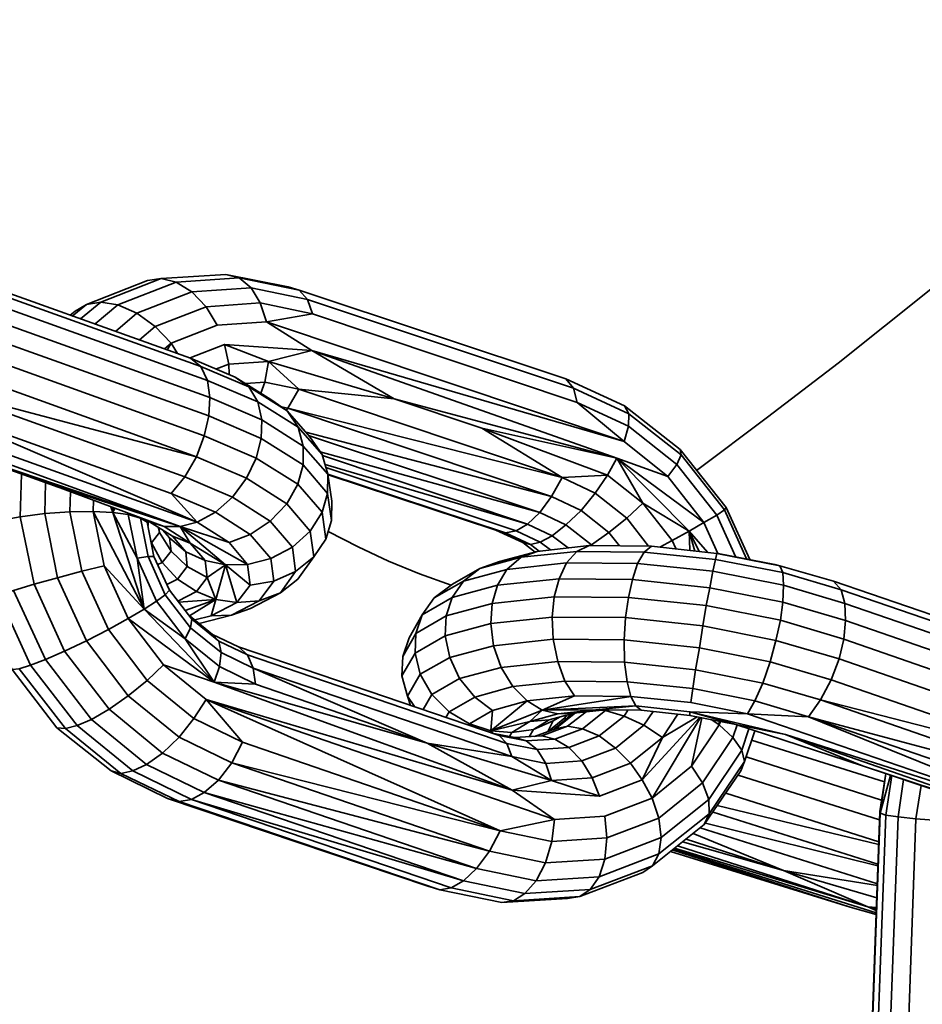
# Model space of a CAD drawing. Units: inches. Extents: x 3 to 296, y 20 to 190.
# Drawn here: x 211 to 212, y 90 to 91 of the extents above; entities that cross this region are included whole.
import ezdxf

# ---------------------------------------------------------------- set-up
doc = ezdxf.new("R2010")
doc.units = ezdxf.units.IN
doc.header["$MEASUREMENT"] = 0
doc.layers.add('Ebene 1', color=7, linetype='Continuous')

# ---------------------------------------------------------------- blocks, each defined once
blk = doc.blocks.new('block 2')
at = {"layer": 'Ebene 1', "color": 7, "lineweight": 35, "true_color": 0xffffff}
for points in [[(211.4644, 90.4799), (211.5533, 90.5464), (211.6415, 90.6143), (211.8152, 90.7528), (211.9884, 90.8909), (212.1634, 91.028), (212.2516, 91.0949), (212.3409, 91.1614), (212.4308, 91.2261), (212.5217, 91.2895), (212.6141, 91.3519), (212.7071, 91.4122), (212.8011, 91.4711), (212.8966, 91.5279)], [(210.5219, 90.7311), (210.8319, 90.6205)], [(210.5353, 90.7207), (210.8447, 90.6098)], [(210.7017, 90.6873), (210.7782, 90.7173)], [(210.7196, 90.6904), (210.7951, 90.72)], [(210.741, 90.687), (210.814, 90.7156)], [(210.7782, 90.7173), (210.7951, 90.72)], [(210.7951, 90.72), (210.876, 90.7252)], [(210.7951, 90.72), (210.814, 90.7156)], [(210.814, 90.7156), (210.8926, 90.7207)], [(210.814, 90.7156), (210.8336, 90.7035)], [(210.876, 90.7252), (210.9539, 90.7094)], [(210.876, 90.7252), (210.8926, 90.7207)], [(210.8926, 90.7207), (210.9677, 90.7052)], [(210.8926, 90.7207), (210.9077, 90.7083)], [(210.5443, 90.7035), (210.8529, 90.5926)], [(210.7647, 90.6766), (210.8336, 90.7035)], [(210.8336, 90.7035), (210.9077, 90.7083)], [(210.8336, 90.7035), (210.8512, 90.6846)], [(210.9077, 90.7083), (210.978, 90.6939)], [(210.9077, 90.7083), (210.9191, 90.6894)], [(210.9539, 90.7094), (210.9677, 90.7052)], [(210.9677, 90.7052), (211.3008, 90.5946)], [(210.9677, 90.7052), (210.978, 90.6939)], [(210.6945, 90.6694), (210.7196, 90.6904)], [(210.7017, 90.6873), (210.7196, 90.6904)], [(210.7196, 90.6904), (210.741, 90.687)], [(210.978, 90.6939), (211.3104, 90.5829)], [(210.978, 90.6939), (210.9845, 90.6756)], [(210.548, 90.6818), (210.856, 90.5712)], [(210.6814, 90.6742), (210.6876, 90.679)], [(210.6841, 90.6728), (210.7017, 90.6873)], [(210.6876, 90.679), (210.7017, 90.6873)], [(210.7127, 90.6632), (210.741, 90.687)], [(210.741, 90.687), (210.7647, 90.6766)], [(210.7875, 90.6598), (210.8512, 90.6846)], [(210.8512, 90.6846), (210.9191, 90.6894)], [(210.8512, 90.6846), (210.8653, 90.6618)], [(210.9191, 90.6894), (210.9845, 90.6756)], [(210.9191, 90.6894), (210.927, 90.6656)], [(210.7382, 90.6539), (210.7647, 90.6766)], [(210.7647, 90.6766), (210.7875, 90.6598)], [(210.927, 90.6656), (210.9845, 90.6756)], [(210.9845, 90.6756), (211.3153, 90.565)], [(210.547, 90.6584), (210.8547, 90.5481)], [(210.7682, 90.6432), (210.7875, 90.6598)], [(210.7875, 90.6598), (210.8075, 90.6391)], [(210.8075, 90.6391), (210.8653, 90.6618)], [(210.8653, 90.6618), (210.927, 90.6656)], [(210.927, 90.6656), (211.3738, 90.5161)], [(210.927, 90.6656), (210.9835, 90.6301)], [(210.5418, 90.6339), (210.8491, 90.5233), (210.8547, 90.5481)], [(210.7992, 90.6322), (210.8075, 90.6391)], [(210.803, 90.6312), (210.8075, 90.6391)], [(210.8075, 90.6391), (210.8157, 90.626)], [(210.8316, 90.6208), (210.8743, 90.6374)], [(210.8743, 90.6374), (210.9835, 90.6301)], [(210.8743, 90.6374), (210.9294, 90.6163)], [(210.8743, 90.6374), (210.8798, 90.6129), (210.9294, 90.6163)], [(210.9294, 90.6163), (210.9835, 90.6301)], [(210.9835, 90.6301), (211.3738, 90.5161)], [(210.9835, 90.6301), (211.3649, 90.4951)], [(210.9835, 90.6301), (211.0865, 90.5695)], [(210.8319, 90.6205), (210.8447, 90.6098)], [(210.8319, 90.6205), (210.8877, 90.5967)], [(210.5319, 90.6077), (210.8392, 90.4971), (210.8491, 90.5233)], [(210.8447, 90.6098), (210.8529, 90.5926)], [(210.8447, 90.6098), (210.9046, 90.5843)], [(210.8643, 90.607), (210.8798, 90.6129)], [(210.8798, 90.6129), (210.8802, 90.6005)], [(210.9249, 90.5902), (210.9294, 90.6163)], [(210.9294, 90.6163), (211.0865, 90.5695)], [(210.9294, 90.6163), (210.9673, 90.5816)], [(210.8529, 90.5926), (210.856, 90.5712)], [(210.8529, 90.5926), (210.916, 90.5657)], [(210.8877, 90.5967), (210.9322, 90.5688)], [(210.8877, 90.5967), (210.9046, 90.5843)], [(211.3008, 90.5946), (211.3104, 90.5829)], [(211.3008, 90.5946), (211.3742, 90.5609)], [(210.517, 90.5826), (210.8392, 90.4971)], [(210.517, 90.5826), (210.8247, 90.472), (210.8392, 90.4971)], [(210.9012, 90.5888), (210.9249, 90.5902)], [(210.9046, 90.5843), (210.9528, 90.5543)], [(210.9046, 90.5843), (210.916, 90.5657)], [(210.9198, 90.5767), (210.9249, 90.5902)], [(210.9249, 90.5902), (210.9673, 90.5816)], [(210.9535, 90.5578), (210.9673, 90.5816)], [(210.9673, 90.5816), (211.0865, 90.5695)], [(210.9673, 90.5816), (211.2963, 90.471)], [(211.3104, 90.5829), (211.3153, 90.565)], [(211.3104, 90.5829), (211.3797, 90.5509)], [(210.8547, 90.5481), (210.856, 90.5712)], [(210.856, 90.5712), (210.9208, 90.5433)], [(210.9322, 90.5688), (210.9528, 90.5543)], [(211.0865, 90.5695), (211.3649, 90.4951)], [(211.0865, 90.5695), (211.1961, 90.5326), (211.3649, 90.4951)], [(210.422, 90.565), (210.8402, 90.4152)], [(210.4998, 90.5616), (210.8078, 90.451), (210.8247, 90.472)], [(210.4998, 90.5616), (210.8402, 90.4152)], [(210.916, 90.5657), (210.9666, 90.534)], [(210.916, 90.5657), (210.9208, 90.5433)], [(210.9456, 90.5595), (210.9535, 90.5578)], [(210.9515, 90.555), (210.9535, 90.5578)], [(210.9535, 90.5578), (211.2963, 90.471)], [(210.9535, 90.5578), (211.2832, 90.4472), (211.2963, 90.471)], [(211.3153, 90.565), (211.3738, 90.5161)], [(211.3153, 90.565), (211.3793, 90.5354)], [(211.3742, 90.5609), (211.4441, 90.5061)], [(211.3742, 90.5609), (211.3797, 90.5509)], [(210.8547, 90.5481), (210.9201, 90.5199)], [(210.9201, 90.5199), (210.9208, 90.5433)], [(210.9208, 90.5433), (210.9728, 90.5102)], [(210.9528, 90.5543), (210.9811, 90.522)], [(210.9528, 90.5543), (210.9666, 90.534)], [(211.3793, 90.5354), (211.3797, 90.5509)], [(211.3797, 90.5509), (211.4451, 90.4996)], [(210.4636, 90.5392), (210.8188, 90.4096), (210.8402, 90.4152)], [(210.9666, 90.534), (210.9966, 90.4999)], [(210.9666, 90.534), (210.9728, 90.5102)], [(211.1961, 90.5326), (211.2963, 90.471)], [(211.1961, 90.5326), (211.3532, 90.4741)], [(211.3738, 90.5161), (211.3793, 90.5354)], [(211.3793, 90.5354), (211.4396, 90.4875)], [(210.8491, 90.5233), (210.9139, 90.4954)], [(210.9139, 90.4954), (210.9201, 90.5199)], [(210.9201, 90.5199), (210.9725, 90.4868)], [(210.9759, 90.5278), (211.2832, 90.4472)], [(210.9794, 90.5237), (211.2684, 90.4272), (211.2832, 90.4472)], [(210.9811, 90.522), (210.9966, 90.4999)], [(210.517, 90.5123), (210.6786, 90.4548)], [(210.9725, 90.4868), (210.9728, 90.5102)], [(210.9728, 90.5102), (211.0035, 90.4751)], [(211.3738, 90.5161), (211.4286, 90.4723)], [(211.4441, 90.5061), (211.5016, 90.4334)], [(211.4441, 90.5061), (211.4451, 90.4996)], [(210.5508, 90.5006), (210.8188, 90.4096)], [(210.5508, 90.5006), (210.6542, 90.4637), (210.8188, 90.4096)], [(210.5653, 90.4951), (210.6666, 90.4589)], [(210.8392, 90.4971), (210.9019, 90.4703)], [(210.9019, 90.4703), (210.9139, 90.4954)], [(210.9139, 90.4954), (210.9659, 90.4627)], [(210.9938, 90.5033), (211.2684, 90.4272)], [(210.9966, 90.4999), (211.0035, 90.4751)], [(210.9969, 90.4985), (211.2529, 90.4127), (211.2684, 90.4272)], [(211.3532, 90.4741), (211.3649, 90.4951)], [(211.3649, 90.4951), (211.4737, 90.4148)], [(211.3649, 90.4951), (211.4551, 90.4038)], [(211.3649, 90.4951), (211.4286, 90.4723)], [(211.3649, 90.4951), (211.3973, 90.4389)], [(211.4396, 90.4875), (211.4451, 90.4996)], [(211.4451, 90.4996), (211.4992, 90.4307)], [(210.9659, 90.4627), (210.9725, 90.4868)], [(210.9725, 90.4868), (211.0031, 90.451)], [(211, 90.4875), (211.2529, 90.4127)], [(211.0011, 90.4837), (211.2388, 90.4045), (211.2529, 90.4127)], [(211.4286, 90.4723), (211.4396, 90.4875)], [(211.4396, 90.4875), (211.4896, 90.4241)], [(210.619, 90.422), (210.6207, 90.4751)], [(210.8247, 90.472), (210.8843, 90.4465)], [(210.8843, 90.4465), (210.9019, 90.4703)], [(210.9019, 90.4703), (210.9522, 90.4382)], [(211.0031, 90.451), (211.0035, 90.4751)], [(211.0035, 90.4754), (211.2257, 90.4017), (211.2388, 90.4045)], [(211.0035, 90.4751), (211.0083, 90.4417)], [(211.0038, 90.4744), (211.2133, 90.4052), (211.2257, 90.4017)], [(211.2963, 90.471), (211.3532, 90.4741)], [(211.2963, 90.471), (211.3377, 90.4513)], [(211.3377, 90.4513), (211.3532, 90.4741)], [(211.3532, 90.4741), (211.3973, 90.4389)], [(211.4286, 90.4723), (211.4737, 90.4148)], [(210.6497, 90.4262), (210.6507, 90.4644)], [(210.6542, 90.4637), (210.7988, 90.4096)], [(210.9522, 90.4382), (210.9659, 90.4627)], [(210.9659, 90.4627), (210.9963, 90.4276)], [(210.681, 90.4282), (210.6817, 90.453)], [(210.8078, 90.451), (210.8402, 90.4152)], [(210.8078, 90.451), (210.8629, 90.4276)], [(210.8629, 90.4276), (210.8843, 90.4465)], [(210.8843, 90.4465), (210.9315, 90.4165)], [(210.9963, 90.4276), (211.0031, 90.451)], [(211.0031, 90.451), (211.008, 90.4172)], [(211.2832, 90.4472), (211.3201, 90.43)], [(211.3201, 90.43), (211.3377, 90.4513)], [(211.3377, 90.4513), (211.3773, 90.4203)], [(210.7103, 90.4286), (210.7107, 90.4427)], [(210.7324, 90.4344), (210.7348, 90.4272)], [(210.7344, 90.4338), (210.7348, 90.4272), (210.7358, 90.4331)], [(210.7348, 90.4272), (210.7372, 90.4327)], [(210.9315, 90.4165), (210.9522, 90.4382)], [(210.9522, 90.4382), (210.9814, 90.4041)], [(211.008, 90.4172), (211.0083, 90.4417)], [(211.3773, 90.4203), (211.3973, 90.4389)], [(211.3973, 90.4389), (211.4551, 90.4038)], [(211.3973, 90.4389), (211.4338, 90.3921)], [(211.4992, 90.4307), (211.5016, 90.4334)], [(211.5016, 90.4334), (211.5309, 90.3686)], [(210.5932, 90.4172), (210.619, 90.422), (210.6362, 90.3376)], [(210.619, 90.422), (210.6497, 90.4262), (210.6655, 90.3456)], [(210.6497, 90.4262), (210.681, 90.4282), (210.6958, 90.3538)], [(210.681, 90.4282), (210.7103, 90.4286), (210.7237, 90.3607)], [(210.7103, 90.4286), (210.7348, 90.4272)], [(210.7103, 90.4286), (210.774, 90.3066)], [(210.7348, 90.4272), (210.774, 90.3066)], [(210.7348, 90.4272), (210.7541, 90.4248), (210.7541, 90.4265)], [(210.7348, 90.4272), (210.7651, 90.37)], [(210.7541, 90.4248), (210.7651, 90.37), (210.774, 90.3066), (210.7895, 90.3163)], [(210.7541, 90.4248), (210.7692, 90.4203), (210.7789, 90.3721)], [(210.7692, 90.4203), (210.7692, 90.4207)], [(210.7692, 90.4207), (210.7806, 90.4158)], [(210.7692, 90.4203), (210.7778, 90.4152), (210.7861, 90.3724)], [(210.8402, 90.4152), (210.8629, 90.4276)], [(210.8629, 90.4276), (210.9063, 90.3997)], [(210.9814, 90.4041), (210.9963, 90.4276)], [(210.9963, 90.4276), (211.0011, 90.3938)], [(211.2684, 90.4272), (211.3011, 90.4117)], [(211.3011, 90.4117), (211.3201, 90.43)], [(211.3201, 90.43), (211.3549, 90.4024)], [(211.3549, 90.4024), (211.3773, 90.4203)], [(211.3773, 90.4203), (211.4045, 90.3852)], [(211.4737, 90.4148), (211.4896, 90.4241)], [(211.4896, 90.4241), (211.4992, 90.4307)], [(211.4896, 90.4241), (211.513, 90.3721)], [(211.4992, 90.4307), (211.5268, 90.3693)], [(210.7778, 90.4152), (210.7778, 90.4169)], [(210.7789, 90.411), (210.7789, 90.4165)], [(210.7806, 90.4158), (210.8092, 90.3979)], [(210.7806, 90.4158), (210.7988, 90.4096)], [(210.7913, 90.409), (210.793, 90.4021)], [(210.7923, 90.4083), (210.793, 90.4021)], [(210.7988, 90.4096), (210.8188, 90.4096)], [(210.7988, 90.4096), (210.8312, 90.389)], [(210.8188, 90.4096), (210.9032, 90.3624)], [(210.8188, 90.4096), (210.8757, 90.3618)], [(210.8188, 90.4096), (210.8802, 90.3897)], [(210.8188, 90.4096), (210.8312, 90.389)], [(210.8402, 90.4152), (210.8802, 90.3897)], [(210.9063, 90.3997), (210.9315, 90.4165)], [(210.9315, 90.4165), (210.9594, 90.3841)], [(211.0011, 90.3938), (211.008, 90.4172)], [(211.2529, 90.4127), (211.2839, 90.3983)], [(211.2839, 90.3983), (211.3011, 90.4117)], [(211.3011, 90.4117), (211.3332, 90.3869)], [(211.4551, 90.4038), (211.4737, 90.4148)], [(211.4737, 90.4148), (211.491, 90.3762)], [(210.7816, 90.3959), (210.783, 90.3893)], [(210.783, 90.3893), (210.793, 90.4021), (210.8075, 90.379)], [(210.7968, 90.4055), (210.8057, 90.3955)], [(210.8057, 90.3955), (210.8075, 90.379)], [(210.8057, 90.3955), (210.8261, 90.3783)], [(210.8092, 90.3979), (210.8261, 90.3783)], [(210.8092, 90.3979), (210.8312, 90.389)], [(210.8802, 90.3897), (210.9063, 90.3997)], [(210.9063, 90.3997), (210.9322, 90.3697)], [(210.9594, 90.3841), (210.9814, 90.4041)], [(210.9814, 90.4041), (210.9859, 90.3717)], [(211.0038, 90.4034), (211.0414, 90.3845), (211.0793, 90.3666), (211.1179, 90.3504), (211.1575, 90.3363)], [(211.2133, 90.4052), (211.2474, 90.3897)], [(211.2257, 90.4017), (211.2567, 90.3872)], [(211.2388, 90.4045), (211.2691, 90.3903)], [(211.2691, 90.3903), (211.2839, 90.3983)], [(211.2839, 90.3983), (211.3039, 90.3831)], [(211.3332, 90.3869), (211.3549, 90.4024)], [(211.3549, 90.4024), (211.368, 90.3855)], [(211.4338, 90.3921), (211.4551, 90.4038)], [(211.4551, 90.4038), (211.4675, 90.3786)], [(211.4551, 90.4038), (211.4624, 90.379)], [(211.4551, 90.4038), (211.4779, 90.3776)], [(211.4551, 90.4038), (211.4562, 90.38)], [(210.783, 90.3893), (210.783, 90.3893), (210.7964, 90.3649)], [(210.8312, 90.389), (210.8757, 90.3618)], [(210.8312, 90.389), (210.8502, 90.3673)], [(210.8802, 90.3897), (210.9032, 90.3624)], [(210.9322, 90.3697), (210.9594, 90.3841)], [(210.9594, 90.3841), (210.9632, 90.3535)], [(210.9659, 90.3438), (210.9859, 90.3717), (211.0011, 90.3938)], [(211.2474, 90.3897), (211.2626, 90.3779)], [(211.2474, 90.3897), (211.2567, 90.3872)], [(211.2567, 90.3872), (211.2691, 90.3903)], [(211.2567, 90.3872), (211.2677, 90.379)], [(211.2653, 90.3786), (211.3301, 90.3859)], [(211.2691, 90.3903), (211.2818, 90.3807)], [(211.3149, 90.3786), (211.3301, 90.3859)], [(211.3301, 90.3859), (211.4079, 90.3852)], [(211.3311, 90.3859), (211.3332, 90.3869)], [(211.3332, 90.3869), (211.3339, 90.3859)], [(211.399, 90.3779), (211.4079, 90.3852)], [(211.4079, 90.3852), (211.4899, 90.3762)], [(211.4183, 90.3841), (211.4338, 90.3921)], [(211.4338, 90.3921), (211.4386, 90.3821)], [(210.7651, 90.37), (210.7789, 90.3721), (210.8002, 90.3245)], [(210.7789, 90.3721), (210.7861, 90.3724), (210.8054, 90.3301)], [(210.7964, 90.3649), (210.8075, 90.379), (210.8278, 90.3597)], [(210.8261, 90.3783), (210.8278, 90.3597)], [(210.8261, 90.3783), (210.8502, 90.3673)], [(210.9442, 90.327), (210.9632, 90.3535), (210.9859, 90.3717)], [(211.1933, 90.3573), (211.245, 90.3714)], [(211.2181, 90.3659), (211.2653, 90.3786)], [(211.2274, 90.3562), (211.3018, 90.3642), (211.3149, 90.3786)], [(211.2274, 90.3562), (211.245, 90.3714)], [(211.245, 90.3714), (211.3149, 90.3786)], [(211.245, 90.3714), (211.2653, 90.3786)], [(211.3149, 90.3786), (211.399, 90.3779)], [(211.3907, 90.3635), (211.399, 90.3779)], [(211.399, 90.3779), (211.4879, 90.3686)], [(211.4879, 90.3686), (211.4899, 90.3762)], [(211.4899, 90.3762), (211.5685, 90.3607)], [(211.4903, 90.3762), (211.491, 90.3762)], [(211.491, 90.3762), (211.5623, 90.3621), (211.5685, 90.3607), (211.6357, 90.3414)], [(211.4913, 90.3759), (211.5623, 90.3621)], [(210.6958, 90.3538), (210.7237, 90.3607), (210.7541, 90.2946)], [(210.7237, 90.3607), (210.774, 90.3066)], [(210.7651, 90.37), (210.7895, 90.3163)], [(210.7909, 90.3621), (210.7964, 90.3649), (210.8157, 90.3438)], [(210.8157, 90.3438), (210.8278, 90.3597), (210.8526, 90.3459)], [(210.8392, 90.3283), (210.8526, 90.3459), (210.8757, 90.3618)], [(210.8502, 90.3673), (210.8757, 90.3618)], [(210.8502, 90.3673), (210.8526, 90.3459)], [(210.8633, 90.3183), (210.8757, 90.3618), (210.9063, 90.3366)], [(210.8757, 90.3618), (210.9032, 90.3624)], [(210.8757, 90.3618), (210.8898, 90.3146)], [(210.9032, 90.3624), (210.9322, 90.3697)], [(210.9032, 90.3624), (210.9063, 90.3366)], [(210.9322, 90.3697), (210.936, 90.3414)], [(211.1933, 90.3573), (211.2181, 90.3659)], [(211.2925, 90.3445), (211.3018, 90.3642)], [(211.3018, 90.3642), (211.3907, 90.3635)], [(211.3842, 90.3435), (211.3907, 90.3635)], [(211.3907, 90.3635), (211.4848, 90.3538)], [(211.4848, 90.3538), (211.4879, 90.3686)], [(211.4879, 90.3686), (211.5723, 90.3521)], [(211.5685, 90.3607), (211.5723, 90.3521)], [(210.6362, 90.3376), (210.6655, 90.3456), (210.7017, 90.267)], [(210.6655, 90.3456), (210.6958, 90.3538), (210.7293, 90.2808)], [(210.8526, 90.3459), (210.8633, 90.3183)], [(210.9177, 90.317), (210.936, 90.3414), (210.9632, 90.3535)], [(211.1595, 90.3376), (211.1933, 90.3573)], [(211.173, 90.3414), (211.1933, 90.3573)], [(211.173, 90.3414), (211.2274, 90.3562)], [(211.2157, 90.3363), (211.2274, 90.3562)], [(211.481, 90.3332), (211.4848, 90.3538)], [(211.4848, 90.3538), (211.5733, 90.3363)], [(211.5723, 90.3521), (211.645, 90.3307)], [(211.5723, 90.3521), (211.5733, 90.3363)], [(210.6107, 90.3297), (210.6362, 90.3376), (210.6745, 90.2539)], [(210.8023, 90.3373), (210.8157, 90.3438), (210.8392, 90.3283)], [(210.8898, 90.3146), (210.9063, 90.3366), (210.936, 90.3414)], [(210.907, 90.3073), (210.9442, 90.327), (210.9659, 90.3438)], [(211.1365, 90.3204), (211.173, 90.3414)], [(211.1365, 90.3204), (211.1595, 90.3376)], [(211.1589, 90.3208), (211.173, 90.3414)], [(211.1589, 90.3208), (211.2157, 90.3363)], [(211.2088, 90.3135), (211.2157, 90.3363)], [(211.2157, 90.3363), (211.2925, 90.3445)], [(211.2863, 90.3218), (211.2925, 90.3445)], [(211.2925, 90.3445), (211.3842, 90.3435)], [(211.3793, 90.3208), (211.3842, 90.3435)], [(211.3842, 90.3435), (211.481, 90.3332)], [(211.4765, 90.3108), (211.481, 90.3332)], [(211.481, 90.3332), (211.5723, 90.3152)], [(211.5723, 90.3152), (211.5733, 90.3363)], [(211.5733, 90.3363), (211.6498, 90.3135)], [(211.6357, 90.3414), (211.9595, 90.2305)], [(211.6357, 90.3414), (211.645, 90.3307)], [(210.578, 90.3183), (210.5918, 90.3235), (210.6318, 90.2364)], [(210.5918, 90.3235), (210.6107, 90.3297), (210.6504, 90.2436)], [(210.7895, 90.3163), (210.8002, 90.3245), (210.8319, 90.2832)], [(210.8002, 90.3245), (210.8054, 90.3301), (210.8336, 90.2939)], [(210.8161, 90.3163), (210.8392, 90.3283)], [(210.8392, 90.3283), (210.8633, 90.3183)], [(210.8829, 90.2987), (210.9177, 90.317), (210.9442, 90.327)], [(211.2088, 90.3135), (211.2863, 90.3218)], [(211.2839, 90.2966), (211.2863, 90.3218)], [(211.2863, 90.3218), (211.3793, 90.3208)], [(211.645, 90.3307), (211.9671, 90.2202)], [(211.645, 90.3307), (211.6498, 90.3135)], [(210.5711, 90.3128), (210.6073, 90.2339), (210.6087, 90.2308), (210.6648, 90.1581), (210.7327, 90.1041), (210.803, 90.0696)], [(210.7895, 90.3163), (210.825, 90.2694), (210.8615, 90.215), (210.8681, 90.2346)], [(210.8168, 90.3152), (210.8633, 90.3183)], [(210.825, 90.3046), (210.8633, 90.3183)], [(210.8305, 90.298), (210.8633, 90.3183)], [(210.8578, 90.298), (210.8633, 90.3183), (210.8898, 90.3146)], [(210.8578, 90.298), (210.8898, 90.3146), (210.9177, 90.317)], [(211.1213, 90.2994), (211.1589, 90.3208)], [(211.1213, 90.2994), (211.1365, 90.3204)], [(211.1516, 90.298), (211.1589, 90.3208)], [(211.1516, 90.298), (211.2088, 90.3135)], [(211.2071, 90.2884), (211.2088, 90.3135)], [(211.3756, 90.296), (211.3793, 90.3208)], [(211.3793, 90.3208), (211.4765, 90.3108)], [(211.4724, 90.2856), (211.4765, 90.3108)], [(211.4765, 90.3108), (211.5692, 90.2925)], [(211.5692, 90.2925), (211.5723, 90.3152)], [(211.5723, 90.3152), (211.6508, 90.2922)], [(211.6498, 90.3135), (211.9709, 90.2029)], [(211.6498, 90.3135), (211.6508, 90.2922)], [(210.7541, 90.2946), (210.774, 90.3066)], [(210.774, 90.3066), (210.8615, 90.215)], [(210.774, 90.3066), (210.825, 90.2694)], [(210.8292, 90.2994), (210.8595, 90.2746), (210.8674, 90.2663)], [(210.8374, 90.2929), (210.8578, 90.298), (210.8829, 90.2987)], [(210.8426, 90.2884), (210.8829, 90.2987), (210.907, 90.3073)], [(211.1051, 90.2705), (211.1213, 90.2994)], [(211.1134, 90.276), (211.1213, 90.2994)], [(211.1134, 90.276), (211.1516, 90.298)], [(211.1502, 90.2732), (211.1516, 90.298)], [(211.2071, 90.2884), (211.2839, 90.2966)], [(211.2839, 90.2966), (211.3756, 90.296)], [(211.2839, 90.2966), (211.2853, 90.2687)], [(210.7293, 90.2808), (210.7541, 90.2946), (210.7982, 90.2367)], [(210.7541, 90.2946), (210.8615, 90.215)], [(210.8319, 90.2832), (210.8336, 90.2939), (210.8674, 90.2663), (210.8702, 90.2522)], [(211.1502, 90.2732), (211.2071, 90.2884)], [(211.2071, 90.2884), (211.2105, 90.2605)], [(211.3738, 90.268), (211.3756, 90.296)], [(211.3756, 90.296), (211.4724, 90.2856)], [(211.4679, 90.2581), (211.4724, 90.2856)], [(211.4724, 90.2856), (211.5637, 90.2674)], [(211.5637, 90.2674), (211.5692, 90.2925)], [(211.5692, 90.2925), (211.6484, 90.2687)], [(211.6484, 90.2687), (211.6508, 90.2922)], [(211.6508, 90.2922), (211.9709, 90.1812), (211.9709, 90.2029)], [(210.7017, 90.267), (210.7293, 90.2808), (210.7778, 90.2171)], [(210.825, 90.2694), (210.8319, 90.2832), (210.8702, 90.2522)], [(210.8595, 90.2746), (210.8919, 90.2591)], [(211.0972, 90.247), (211.1134, 90.276)], [(211.1127, 90.2515), (211.1134, 90.276)], [(211.1127, 90.2515), (211.1502, 90.2732)], [(211.1502, 90.2732), (211.1558, 90.246)], [(210.6745, 90.2539), (210.7017, 90.267), (210.7541, 90.1981)], [(210.825, 90.2694), (210.8681, 90.2346), (210.9129, 90.2126)], [(210.8674, 90.2663), (210.9029, 90.2491)], [(211.0972, 90.247), (211.1051, 90.2705)], [(211.1558, 90.246), (211.2105, 90.2605)], [(211.2105, 90.2605), (211.2853, 90.2687)], [(211.2105, 90.2605), (211.2202, 90.2336)], [(211.2853, 90.2687), (211.3738, 90.268)], [(211.2853, 90.2687), (211.2908, 90.2408)], [(211.3738, 90.268), (211.4679, 90.2581)], [(211.3738, 90.268), (211.3745, 90.2401)], [(211.5564, 90.2405), (211.5637, 90.2674)], [(211.5637, 90.2674), (211.6426, 90.2443)], [(211.6426, 90.2443), (211.6484, 90.2687)], [(211.6484, 90.2687), (211.9678, 90.1581)], [(210.6504, 90.2436), (210.6745, 90.2539), (210.7303, 90.1812)], [(210.8681, 90.2346), (210.8702, 90.2522), (210.9101, 90.2326)], [(210.8919, 90.2591), (211.2178, 90.1485)], [(210.8919, 90.2591), (210.9029, 90.2491)], [(210.9029, 90.2491), (211.2274, 90.1385)], [(210.9029, 90.2491), (210.9101, 90.2326)], [(211.0958, 90.2229), (211.1127, 90.2515)], [(211.0958, 90.2229), (211.0972, 90.247)], [(211.1127, 90.2515), (211.1189, 90.225)], [(211.4631, 90.2305), (211.4679, 90.2581)], [(211.4679, 90.2581), (211.5564, 90.2405)], [(210.6176, 90.2319), (210.6318, 90.2364), (210.69, 90.1609)], [(210.6318, 90.2364), (210.6504, 90.2436), (210.7079, 90.1685)], [(210.7778, 90.2171), (210.7982, 90.2367), (210.8512, 90.1933)], [(210.7982, 90.2367), (210.8615, 90.215)], [(211.1189, 90.225), (211.1558, 90.246)], [(211.1558, 90.246), (211.1682, 90.2195)], [(211.2202, 90.2336), (211.2908, 90.2408)], [(211.2908, 90.2408), (211.3745, 90.2401)], [(211.2908, 90.2408), (211.2998, 90.2164)], [(211.3745, 90.2401), (211.4631, 90.2305)], [(211.3745, 90.2401), (211.3776, 90.2157)], [(211.5471, 90.214), (211.5564, 90.2405)], [(211.5564, 90.2405), (211.6326, 90.2181)], [(211.6326, 90.2181), (211.6426, 90.2443)], [(211.6426, 90.2443), (211.9612, 90.1337), (211.9678, 90.1581)], [(210.6087, 90.2308), (210.6176, 90.2319), (210.6755, 90.1571)], [(210.9101, 90.2326), (211.1275, 90.1389)], [(210.9101, 90.2326), (210.9129, 90.2126)], [(210.9101, 90.2326), (211.2336, 90.1223)], [(211.0958, 90.2229), (211.103, 90.1974), (211.1068, 90.1861)], [(211.103, 90.1974), (211.1189, 90.225)], [(211.1189, 90.225), (211.1337, 90.1995)], [(211.1682, 90.2195), (211.2202, 90.2336)], [(211.2202, 90.2336), (211.2347, 90.2095)], [(211.4596, 90.2071), (211.4631, 90.2305)], [(211.4631, 90.2305), (211.5471, 90.214)], [(210.7541, 90.1981), (210.7778, 90.2171), (210.8361, 90.1695)], [(210.8615, 90.215), (211.234, 90.0799)], [(210.8615, 90.215), (211.1275, 90.1389)], [(210.8615, 90.215), (210.9129, 90.2126)], [(210.9129, 90.2126), (211.1275, 90.1389)], [(211.1337, 90.1995), (211.1682, 90.2195)], [(211.1682, 90.2195), (211.1871, 90.1964)], [(211.2347, 90.2095), (211.2998, 90.2164)], [(211.2998, 90.2164), (211.3776, 90.2157)], [(211.2998, 90.2164), (211.3118, 90.1978)], [(211.3776, 90.2157), (211.4596, 90.2071)], [(211.3776, 90.2157), (211.3824, 90.1971)], [(211.5371, 90.1916), (211.5471, 90.214)], [(211.5471, 90.214), (211.6195, 90.1929)], [(211.6195, 90.1929), (211.6326, 90.2181)], [(211.6326, 90.2181), (211.9519, 90.1075), (211.9612, 90.1337)], [(210.7303, 90.1812), (210.7541, 90.1981), (210.8175, 90.1464)], [(211.1227, 90.1809), (211.1337, 90.1995)], [(211.1337, 90.1995), (211.1551, 90.1781)], [(211.1871, 90.1964), (211.2347, 90.2095)], [(211.2347, 90.2095), (211.2526, 90.1916)], [(211.2526, 90.1916), (211.3118, 90.1978)], [(211.2715, 90.1802), (211.3118, 90.1978)], [(211.3118, 90.1978), (211.3824, 90.1971)], [(211.4572, 90.1895), (211.4596, 90.2071)], [(211.4596, 90.2071), (211.5371, 90.1916)], [(210.8361, 90.1695), (210.8512, 90.1933)], [(210.8512, 90.1933), (211.2188, 90.0293)], [(210.8512, 90.1933), (210.897, 90.1399)], [(210.8512, 90.1933), (211.287, 90.0434)], [(210.8512, 90.1933), (211.234, 90.0799)], [(211.103, 90.1974), (211.1117, 90.1847)], [(211.1551, 90.1781), (211.1871, 90.1964)], [(211.1871, 90.1964), (211.2095, 90.1795)], [(211.2071, 90.1544), (211.2526, 90.1916)], [(211.2095, 90.1795), (211.2526, 90.1916)], [(211.2526, 90.1916), (211.2715, 90.1802)], [(211.2715, 90.1802), (211.3824, 90.1971)], [(211.2715, 90.1802), (211.3883, 90.1854)], [(211.3383, 90.1805), (211.3883, 90.1854)], [(211.3824, 90.1971), (211.4572, 90.1895)], [(211.3824, 90.1971), (211.3883, 90.1854)], [(211.3883, 90.1854), (211.4558, 90.1781)], [(211.3883, 90.1854), (211.3952, 90.1799)], [(211.4572, 90.1895), (211.5282, 90.1754)], [(211.5282, 90.1754), (211.5371, 90.1916)], [(211.5371, 90.1916), (211.6043, 90.1719)], [(211.6043, 90.1719), (211.6195, 90.1929)], [(211.6195, 90.1929), (211.9519, 90.1075)], [(211.6195, 90.1929), (211.9395, 90.082), (211.9519, 90.1075)], [(210.7079, 90.1685), (210.7303, 90.1812), (210.7968, 90.1265)], [(211.1509, 90.1709), (211.1551, 90.1781)], [(211.1551, 90.1781), (211.1806, 90.163)], [(211.1806, 90.163), (211.2095, 90.1795)], [(211.2071, 90.1544), (211.2715, 90.1802)], [(211.2071, 90.1544), (211.2095, 90.1795)], [(211.256, 90.1657), (211.2715, 90.1802)], [(211.256, 90.1657), (211.2908, 90.1754)], [(211.2715, 90.1802), (211.3383, 90.1805)], [(211.2715, 90.1802), (211.2908, 90.1754), (211.3383, 90.1805)], [(211.2801, 90.1681), (211.3108, 90.1764)], [(211.2846, 90.1554), (211.3032, 90.1702), (211.3125, 90.1768)], [(211.2881, 90.1568), (211.3129, 90.1768)], [(211.2908, 90.1754), (211.3108, 90.1764)], [(211.2998, 90.1706), (211.3025, 90.1743)], [(211.2998, 90.1706), (211.3015, 90.1737)], [(211.3032, 90.1599), (211.3263, 90.1781)], [(211.3032, 90.1702), (211.3067, 90.1754)], [(211.3108, 90.1764), (211.3466, 90.1802)], [(211.3218, 90.1568), (211.3504, 90.1795), (211.3738, 90.1726)], [(211.3383, 90.1805), (211.3952, 90.1799)], [(211.3442, 90.1802), (211.3504, 90.1795)], [(211.3504, 90.1795), (211.3508, 90.1802)], [(211.3738, 90.1726), (211.3787, 90.1802)], [(211.3952, 90.1799), (211.4558, 90.1733)], [(211.3983, 90.1612), (211.41, 90.1785)], [(211.4217, 90.1461), (211.441, 90.175)], [(211.4558, 90.1781), (211.5282, 90.1754)], [(211.4558, 90.1781), (211.5754, 90.1495)], [(211.4558, 90.1781), (211.5137, 90.1623)], [(211.4558, 90.1733), (211.4558, 90.1781)], [(211.4558, 90.1733), (211.5137, 90.1623)], [(211.5282, 90.1754), (211.6043, 90.1719)], [(211.5282, 90.1754), (211.9657, 90.0252)], [(210.6755, 90.1571), (210.69, 90.1609), (210.7596, 90.1041)], [(210.69, 90.1609), (210.7079, 90.1685), (210.7768, 90.112)], [(210.8175, 90.1464), (210.8361, 90.1695), (210.897, 90.1399)], [(211.1799, 90.1616), (211.1806, 90.163)], [(211.1806, 90.163), (211.2071, 90.1544)], [(211.1806, 90.163), (211.1816, 90.1609)], [(211.2071, 90.1544), (211.256, 90.1657)], [(211.2071, 90.1544), (211.2333, 90.1523), (211.256, 90.1657)], [(211.256, 90.1657), (211.2801, 90.1681)], [(211.2605, 90.1561), (211.2801, 90.1681)], [(211.2605, 90.1561), (211.2853, 90.1668)], [(211.2787, 90.1533), (211.2853, 90.1668)], [(211.2794, 90.1537), (211.2998, 90.1706), (211.3008, 90.1685)], [(211.2853, 90.1668), (211.2939, 90.1716)], [(211.3425, 90.1478), (211.3738, 90.1726), (211.3983, 90.1612)], [(211.3432, 90.0727), (211.3966, 90.093), (211.409, 90.07), (211.4693, 90.1709)], [(211.3632, 90.1327), (211.3983, 90.1612), (211.4217, 90.1461)], [(211.3818, 90.1137), (211.4217, 90.1461), (211.4651, 90.1716)], [(211.3966, 90.093), (211.4679, 90.1709)], [(211.4579, 90.1099), (211.471, 90.1706)], [(211.4579, 90.1099), (211.4927, 90.1619), (211.5099, 90.1461)], [(211.4837, 90.1678), (211.4927, 90.1619)], [(211.4927, 90.1619), (211.4944, 90.1661)], [(211.4927, 90.1661), (211.4927, 90.1619)], [(211.5099, 90.1461), (211.5151, 90.1616)], [(211.5137, 90.1623), (211.5754, 90.1495)], [(211.5137, 90.1623), (211.6718, 90.1106)], [(211.6043, 90.1719), (211.9395, 90.082)], [(211.6043, 90.1719), (211.9254, 90.0613), (211.9395, 90.082)], [(211.6043, 90.1719), (211.9657, 90.0252)], [(210.6648, 90.1581), (210.6755, 90.1571), (210.7448, 90.101)], [(211.2067, 90.1523), (211.2071, 90.1544)], [(211.2071, 90.1544), (211.2098, 90.1513)], [(211.2109, 90.1509), (211.2371, 90.1457), (211.2515, 90.1416)], [(211.2178, 90.1485), (211.2515, 90.1416)], [(211.2178, 90.1485), (211.2274, 90.1385)], [(211.2305, 90.1471), (211.2333, 90.1523)], [(211.2333, 90.1523), (211.2605, 90.1561)], [(211.2553, 90.1468), (211.2605, 90.1561)], [(211.2619, 90.1471), (211.2881, 90.1568), (211.3032, 90.1599)], [(211.2708, 90.1478), (211.3032, 90.1599), (211.3218, 90.1568)], [(211.2874, 90.1437), (211.3218, 90.1568), (211.3425, 90.1478)], [(211.5199, 90.1044), (211.5244, 90.1158), (211.5371, 90.1544)], [(211.5209, 90.1302), (211.5299, 90.1568)], [(211.5754, 90.1495), (211.9657, 90.0252)], [(211.5754, 90.1495), (211.9481, 90.0197), (211.9657, 90.0252)], [(211.5754, 90.1495), (211.6718, 90.1106)], [(210.7968, 90.1265), (210.8175, 90.1464), (210.8833, 90.1141)], [(210.8833, 90.1141), (210.897, 90.1399)], [(210.897, 90.1399), (211.2188, 90.0293)], [(211.1275, 90.1389), (211.234, 90.0799)], [(211.1275, 90.1389), (211.2832, 90.092)], [(211.1275, 90.1389), (211.2336, 90.1223)], [(211.2274, 90.1385), (211.265, 90.1309)], [(211.2274, 90.1385), (211.2336, 90.1223)], [(211.2371, 90.1457), (211.2708, 90.1478), (211.2874, 90.1437)], [(211.2515, 90.1416), (211.2874, 90.1437), (211.3049, 90.1333)], [(211.2515, 90.1416), (211.265, 90.1309)], [(211.2832, 90.092), (211.3339, 90.0954), (211.3818, 90.1137), (211.3966, 90.093), (211.4217, 90.1461)], [(211.3049, 90.1333), (211.3425, 90.1478), (211.3632, 90.1327)], [(211.4717, 90.0892), (211.5099, 90.1461), (211.5209, 90.1302)], [(211.5333, 90.1426), (211.6994, 90.0903)], [(210.7768, 90.112), (210.7968, 90.1265), (210.8667, 90.0927)], [(211.265, 90.1309), (211.3049, 90.1333), (211.3208, 90.1165)], [(211.265, 90.1309), (211.276, 90.1134)], [(211.3208, 90.1165), (211.3632, 90.1327), (211.3818, 90.1137)], [(211.4796, 90.0682), (211.5209, 90.1302), (211.5244, 90.1158)], [(210.7596, 90.1041), (210.7768, 90.112), (210.8491, 90.0772)], [(210.8667, 90.0927), (210.8833, 90.1141), (211.2188, 90.0293)], [(210.8833, 90.1141), (211.2054, 90.0038)], [(211.2336, 90.1223), (211.276, 90.1134)], [(211.2336, 90.1223), (211.2832, 90.092)], [(211.276, 90.1134), (211.3208, 90.1165), (211.3339, 90.0954)], [(211.276, 90.1134), (211.2832, 90.092)], [(211.4741, 90.0369), (211.4803, 90.0503), (211.5244, 90.1158)], [(211.5265, 90.1216), (211.6956, 90.0675)], [(210.7327, 90.1041), (210.7448, 90.101), (210.8175, 90.0658)], [(210.7448, 90.101), (210.7596, 90.1041), (210.833, 90.0682)], [(211.3973, 89.9769), (211.4093, 89.9855), (211.4741, 90.0369), (211.5199, 90.1044)], [(211.409, 90.07), (211.4579, 90.1099), (211.4717, 90.0892)], [(211.6718, 90.1106), (211.9481, 90.0197)], [(211.6718, 90.1106), (211.78, 90.0741), (211.9481, 90.0197)], [(211.6935, 90.0534), (211.7011, 90.101)], [(211.6939, 90.0514), (211.7011, 90.101)], [(210.8491, 90.0772), (210.8667, 90.0927), (211.2054, 90.0038)], [(210.8667, 90.0927), (211.1895, 89.9821)], [(211.234, 90.0799), (211.2832, 90.092)], [(211.2832, 90.092), (211.3432, 90.0727)], [(211.3339, 90.0954), (211.3432, 90.0727)], [(211.4172, 90.0451), (211.4717, 90.0892), (211.4796, 90.0682)], [(211.5165, 90.0989), (211.6932, 90.0431)], [(211.6935, 90.0534), (211.6939, 90.0514), (211.707, 90.0985)], [(211.6939, 90.0514), (211.7011, 90.0489), (211.7084, 90.0982)], [(211.7163, 90.0465), (211.7232, 90.0934)], [(210.833, 90.0682), (210.8491, 90.0772)], [(210.8491, 90.0772), (211.173, 89.9666)], [(210.8491, 90.0772), (211.1895, 89.9821)], [(211.234, 90.0799), (211.3432, 90.0727)], [(211.234, 90.0799), (211.287, 90.0434)], [(211.501, 90.0762), (211.6922, 90.0152)], [(211.7387, 90.0441), (211.7452, 90.0858)], [(210.803, 90.0696), (211.1303, 89.9594)], [(210.803, 90.0696), (211.1299, 89.9597)], [(210.803, 90.0696), (210.8175, 90.0658), (210.833, 90.0682)], [(210.8175, 90.0658), (211.1434, 89.9552)], [(210.833, 90.0682), (211.173, 89.9666)], [(210.833, 90.0682), (211.1578, 89.958)], [(211.3497, 90.0476), (211.409, 90.07), (211.4172, 90.0451)], [(211.4172, 90.0004), (211.4203, 90.021), (211.4796, 90.0682), (211.4803, 90.0503)], [(211.4093, 89.9855), (211.4172, 90.0004), (211.4803, 90.0503)], [(211.4851, 90.0527), (211.6911, 89.9876)], [(211.4903, 90.0607), (211.6922, 90.0121)], [(211.6767, 89.5804), (211.6939, 90.0514)], [(211.678, 89.6162), (211.6935, 90.0534)], [(211.2188, 90.0293), (211.287, 90.0434), (211.3497, 90.0476), (211.3521, 90.0203)], [(211.2836, 90.0159), (211.287, 90.0434)], [(211.3497, 89.9938), (211.3521, 90.0203), (211.4172, 90.0451), (211.4203, 90.021)], [(211.4755, 90.0389), (211.6911, 89.9855)], [(211.6839, 89.5828), (211.7011, 90.0489)], [(211.6994, 89.5883), (211.7163, 90.0465)], [(211.7011, 90.0489), (211.7163, 90.0465)], [(211.7163, 90.0465), (211.7387, 90.0441)], [(211.7225, 89.5959), (211.7387, 90.0441)], [(211.7387, 90.0441), (211.7666, 90.042)], [(211.2054, 90.0038), (211.2188, 90.0293)], [(211.2188, 90.0293), (211.2836, 90.0159)], [(211.4603, 90.0259), (211.5733, 89.9797), (211.6904, 89.9607)], [(211.4689, 90.0331), (211.6904, 89.9628)], [(211.2756, 89.989), (211.2836, 90.0159), (211.3521, 90.0203)], [(211.3425, 89.9718), (211.3497, 89.9938), (211.4203, 90.021)], [(211.4469, 90.0155), (211.5733, 89.9797)], [(211.4513, 90.0186), (211.5733, 89.9797), (211.6784, 89.9339)], [(211.1895, 89.9821), (211.2054, 90.0038)], [(211.2054, 90.0038), (211.2756, 89.989)], [(211.4317, 90.0035), (211.6563, 89.9335)], [(211.4338, 90.0052), (211.6563, 89.9335)], [(211.4355, 90.0062), (211.6891, 89.9266)], [(211.4369, 90.0073), (211.6784, 89.9339)], [(211.4407, 90.0104), (211.6784, 89.9339)], [(211.2639, 89.9666), (211.2756, 89.989), (211.3497, 89.9938)], [(211.3315, 89.9559), (211.3425, 89.9718), (211.4172, 90.0004)], [(211.6763, 89.5804), (211.6915, 89.9949)], [(211.173, 89.9666), (211.1895, 89.9821)], [(211.1895, 89.9821), (211.2639, 89.9666)], [(211.3032, 89.9446), (211.3184, 89.947), (211.3973, 89.9769)], [(211.3184, 89.947), (211.3315, 89.9559), (211.4093, 89.9855)], [(211.5733, 89.9797), (211.6897, 89.9452)], [(211.1578, 89.958), (211.173, 89.9666)], [(211.173, 89.9666), (211.2498, 89.9508)], [(211.2498, 89.9508), (211.2639, 89.9666), (211.3425, 89.9718)], [(211.1303, 89.9594), (211.1434, 89.9552)], [(211.1434, 89.9552), (211.1578, 89.958)], [(211.1434, 89.9552), (211.2209, 89.9394)], [(211.1578, 89.958), (211.2357, 89.9418)], [(211.2357, 89.9418), (211.2498, 89.9508), (211.3315, 89.9559)], [(211.2209, 89.9394), (211.2357, 89.9418), (211.3184, 89.947)], [(211.2209, 89.9394), (211.3032, 89.9446)], [(211.6563, 89.9335), (211.6891, 89.9246)], [(211.6784, 89.9339), (211.6894, 89.9315)], [(211.6784, 89.9339), (211.6891, 89.9297)], [(211.6784, 89.9339), (211.6894, 89.9332)]]:
    blk.add_lwpolyline(points, dxfattribs=at)

msp = doc.modelspace()

# ---------------------------------------------------------------- block references
at = {"layer": 'Ebene 1'}
msp.add_blockref('block 2', (0, 0), dxfattribs=at)

doc.saveas('drawing.dxf')
